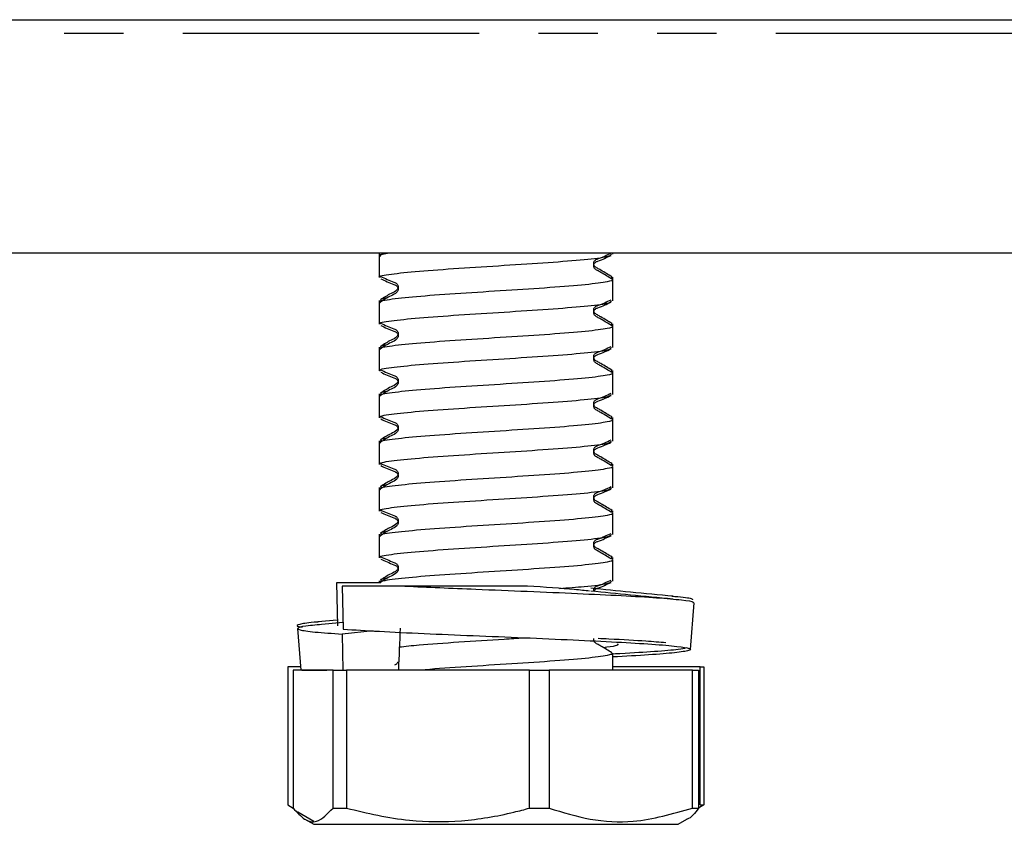
# Model space of a CAD drawing. Extents: x 102 to 342, y 80 to 271.
# Drawn here: x 171 to 192, y 183 to 200 of the extents above; entities that cross this region are included whole.
import ezdxf

# ---------------------------------------------------------------- set-up
doc = ezdxf.new("R2010")
doc.units = 0
doc.linetypes.add('PHANTOM', pattern=[12.7, 6.35, -1.27, 1.27, -1.27, 1.27, -1.27])
doc.layers.get('0').update_dxf_attribs({"linetype": 'CONTINUOUS'})

msp = doc.modelspace()

# ---------------------------------------------------------------- linework, layer by layer
at = {"color": 7, "linetype": 'CONTINUOUS'}
for p, q in [((134.177, 200.488), (202.177, 200.488)), ((210.677, 195.488), (125.677, 195.488)), ((178.633, 195.475), (178.633, 195.425)), ((178.633, 195.425), (178.633, 194.967)), ((178.738, 195.488), (178.653, 195.437)), ((183.633, 195.467), (183.633, 195.488)), ((183.616, 194.978), (183.592, 194.946)), ((183.633, 194.935), (183.633, 194.974)), ((183.633, 194.467), (183.633, 194.925)), ((178.633, 194.475), (178.633, 194.425)), ((178.633, 194.425), (178.633, 193.967)), ((183.616, 193.978), (183.592, 193.946)), ((183.633, 193.935), (183.633, 193.974)), ((183.633, 193.467), (183.633, 193.925)), ((178.633, 193.475), (178.633, 193.425)), ((178.633, 193.425), (178.633, 192.967)), ((183.616, 192.978), (183.592, 192.946)), ((183.633, 192.935), (183.633, 192.974)), ((183.633, 192.467), (183.633, 192.925)), ((178.633, 192.475), (178.633, 192.425)), ((178.633, 192.425), (178.633, 191.967)), ((183.616, 191.978), (183.592, 191.946)), ((183.633, 191.935), (183.633, 191.974)), ((183.633, 191.467), (183.633, 191.925)), ((178.633, 191.475), (178.633, 191.425)), ((178.633, 191.425), (178.633, 190.967)), ((183.616, 190.978), (183.592, 190.946)), ((183.633, 190.935), (183.633, 190.974)), ((183.633, 190.467), (183.633, 190.925)), ((178.633, 190.475), (178.633, 190.425)), ((178.633, 190.425), (178.633, 189.967)), ((183.616, 189.978), (183.592, 189.946)), ((183.633, 189.935), (183.633, 189.974)), ((183.633, 189.467), (183.633, 189.925)), ((178.633, 189.475), (178.633, 189.425)), ((178.633, 189.425), (178.633, 188.967)), ((183.616, 188.978), (183.592, 188.946)), ((183.633, 188.935), (183.633, 188.974)), ((183.633, 188.467), (183.633, 188.925)), ((178.633, 188.475), (178.633, 188.425)), ((177.717, 188.432), (177.741, 187.509)), ((177.844, 188.362), (177.863, 187.439)), ((185.298, 187.006), (185.377, 188.004)), ((177.737, 187.632), (177.321, 187.594)), ((176.888, 187.454), (176.959, 186.559)), ((177.86, 187.583), (177.32, 187.533)), ((178.502, 187.402), (177.843, 187.334)), ((177.843, 187.334), (177.858, 186.562)), ((183.633, 186.562), (183.633, 186.925)), ((176.678, 186.632), (176.678, 183.678)), ((176.953, 186.632), (176.678, 186.632)), ((176.793, 186.562), (176.793, 183.608)), ((176.959, 186.562), (176.793, 186.562)), ((177.645, 186.562), (176.974, 186.562)), ((177.645, 183.608), (177.645, 186.562)), ((177.645, 186.562), (177.932, 186.562)), ((177.932, 186.562), (177.932, 183.608)), ((181.851, 186.562), (177.932, 186.562)), ((181.851, 183.608), (181.851, 186.562)), ((181.851, 186.562), (182.271, 186.562)), ((182.271, 186.562), (182.271, 183.608)), ((185.339, 186.562), (182.271, 186.562)), ((185.507, 186.632), (183.633, 186.632)), ((185.339, 183.608), (185.339, 186.562)), ((185.339, 186.562), (185.472, 186.562)), ((185.472, 186.562), (185.472, 183.608)), ((185.507, 183.678), (185.507, 186.632)), ((185.507, 186.632), (185.587, 186.632)), ((185.587, 186.632), (185.587, 183.678)), ((176.678, 183.678), (176.793, 183.609)), ((177.645, 183.608), (177.932, 183.608)), ((181.851, 183.608), (182.271, 183.608)), ((185.339, 183.608), (185.472, 183.608)), ((185.587, 183.678), (185.472, 183.609)), ((185.507, 183.678), (185.587, 183.678)), ((176.89, 183.53), (177.233, 183.332)), ((177.043, 183.371), (177.233, 183.262)), ((177.233, 183.262), (185.033, 183.262)), ((185.033, 183.262), (185.222, 183.371))]:
    msp.add_line(p, q, dxfattribs=at)
at = {"color": 8, "linetype": 'PHANTOM'}
msp.add_line((206.177, 200.195), (130.177, 200.195), dxfattribs=at)
at = {"color": 7, "linetype": 'CONTINUOUS'}
msp.add_ellipse((181.133, 187.462), major_axis=(1.683, 40.112), ratio=0.051032, start_param=1.572937, end_param=1.595376, dxfattribs=at)
for points, knots in [([(178.661, 194.967), (178.652, 194.971), (178.593, 194.996), (178.859, 195.041), (179.445, 195.104), (180.321, 195.166), (181.312, 195.229), (182.28, 195.291), (183.062, 195.354), (183.56, 195.412), (183.591, 195.45), (183.605, 195.467)], [0, 0, 0, 0, 0.022204, 0.147204, 0.272204, 0.397204, 0.522204, 0.647204, 0.772204, 0.897204, 1, 1, 1, 1]), ([(178.854, 195.488), (178.745, 195.471), (178.605, 195.45), (178.655, 195.43), (178.665, 195.425)], [0, 0, 0, 0, 0.7804807, 1, 1, 1, 1]), ([(183.619, 194.982), (183.54, 195.029), (183.439, 195.089), (183.319, 195.161), (183.275, 195.183), (183.251, 195.202), (183.237, 195.223), (183.227, 195.248), (183.225, 195.276), (183.231, 195.302), (183.243, 195.325), (183.27, 195.353), (183.399, 195.398), (183.508, 195.449), (183.6, 195.491)], [0, 0, 0, 0, 0.294649, 0.378212, 0.419985, 0.442653, 0.467468, 0.493975, 0.521404, 0.548779, 0.575133, 0.599727, 0.663704, 1, 1, 1, 1]), ([(183.617, 194.935), (183.539, 194.981), (183.439, 195.041), (183.319, 195.112), (183.275, 195.134), (183.252, 195.153), (183.237, 195.174), (183.228, 195.199), (183.225, 195.226), (183.231, 195.253), (183.243, 195.276), (183.27, 195.303), (183.399, 195.348), (183.507, 195.398), (183.598, 195.44)], [0, 0, 0, 0, 0.294111, 0.377762, 0.419565, 0.442213, 0.466971, 0.493398, 0.520731, 0.548008, 0.574287, 0.598833, 0.662847, 1, 1, 1, 1]), ([(178.665, 194.991), (178.758, 194.949), (178.862, 194.902), (178.981, 194.858), (179.005, 194.843), (179.022, 194.825), (179.034, 194.802), (179.04, 194.776), (179.038, 194.748), (179.029, 194.723), (178.988, 194.668), (178.845, 194.612), (178.738, 194.541), (178.67, 194.496)], [0, 0, 0, 0, 0.346188, 0.389136, 0.412215, 0.437533, 0.464662, 0.492842, 0.521075, 0.548365, 0.573907, 0.725961, 1, 1, 1, 1]), ([(183.621, 194.925), (183.625, 194.922), (183.652, 194.906), (183.511, 194.87), (183.101, 194.814), (182.314, 194.751), (181.354, 194.689), (180.361, 194.626), (179.477, 194.564), (178.877, 194.501), (178.599, 194.455), (178.655, 194.43), (178.665, 194.425)], [0, 0, 0, 0, 0.013061, 0.097712, 0.222695, 0.347679, 0.472662, 0.597645, 0.722628, 0.847611, 0.972594, 1, 1, 1, 1]), ([(178.667, 194.94), (178.759, 194.899), (178.863, 194.852), (178.981, 194.808), (179.005, 194.793), (179.022, 194.776), (179.034, 194.753), (179.04, 194.726), (179.038, 194.699), (179.028, 194.674), (178.987, 194.619), (178.837, 194.561), (178.726, 194.486), (178.653, 194.437)], [0, 0, 0, 0, 0.338864, 0.380842, 0.403366, 0.428036, 0.454445, 0.481864, 0.509335, 0.535897, 0.56078, 0.709339, 1, 1, 1, 1]), ([(178.661, 193.967), (178.652, 193.971), (178.593, 193.996), (178.859, 194.041), (179.445, 194.104), (180.321, 194.166), (181.312, 194.229), (182.28, 194.291), (183.062, 194.354), (183.56, 194.412), (183.591, 194.45), (183.605, 194.467)], [0, 0, 0, 0, 0.022204, 0.147204, 0.272204, 0.397204, 0.522204, 0.647204, 0.772204, 0.897204, 1, 1, 1, 1]), ([(178.804, 194.527), (178.759, 194.521), (178.638, 194.504), (178.664, 194.488), (178.681, 194.477)], [0, 0, 0, 0, 0.373854, 1, 1, 1, 1]), ([(183.619, 193.982), (183.54, 194.029), (183.439, 194.089), (183.319, 194.161), (183.275, 194.183), (183.251, 194.202), (183.237, 194.223), (183.227, 194.248), (183.225, 194.276), (183.231, 194.302), (183.243, 194.325), (183.27, 194.353), (183.399, 194.398), (183.508, 194.449), (183.6, 194.491)], [0, 0, 0, 0, 0.294651, 0.378212, 0.419985, 0.442655, 0.46747, 0.493977, 0.521406, 0.548778, 0.575132, 0.599726, 0.663704, 1, 1, 1, 1]), ([(183.617, 193.935), (183.539, 193.981), (183.439, 194.041), (183.319, 194.112), (183.275, 194.134), (183.252, 194.153), (183.237, 194.174), (183.228, 194.199), (183.225, 194.226), (183.231, 194.253), (183.243, 194.276), (183.27, 194.303), (183.399, 194.348), (183.507, 194.398), (183.598, 194.44)], [0, 0, 0, 0, 0.294111, 0.377762, 0.419563, 0.442212, 0.466973, 0.493396, 0.520729, 0.54801, 0.574286, 0.598831, 0.662847, 1, 1, 1, 1]), ([(178.667, 193.94), (178.759, 193.899), (178.863, 193.852), (178.981, 193.808), (179.005, 193.793), (179.022, 193.776), (179.034, 193.753), (179.04, 193.726), (179.038, 193.699), (179.028, 193.674), (178.987, 193.619), (178.837, 193.561), (178.726, 193.486), (178.653, 193.437)], [0, 0, 0, 0, 0.338864, 0.380841, 0.403365, 0.428035, 0.454447, 0.481863, 0.509335, 0.535896, 0.560779, 0.709338, 1, 1, 1, 1]), ([(178.665, 193.991), (178.758, 193.949), (178.862, 193.902), (178.981, 193.858), (179.005, 193.843), (179.022, 193.825), (179.034, 193.802), (179.04, 193.776), (179.038, 193.748), (179.029, 193.723), (178.988, 193.668), (178.845, 193.612), (178.738, 193.541), (178.67, 193.496)], [0, 0, 0, 0, 0.346188, 0.389137, 0.412216, 0.437532, 0.464663, 0.49284, 0.521076, 0.548363, 0.573908, 0.72596, 1, 1, 1, 1]), ([(183.621, 193.925), (183.625, 193.922), (183.652, 193.906), (183.511, 193.87), (183.101, 193.814), (182.314, 193.751), (181.354, 193.689), (180.361, 193.626), (179.477, 193.564), (178.877, 193.501), (178.599, 193.455), (178.655, 193.43), (178.665, 193.425)], [0, 0, 0, 0, 0.013061, 0.097712, 0.222695, 0.347679, 0.472662, 0.597645, 0.722628, 0.847611, 0.972594, 1, 1, 1, 1]), ([(178.804, 193.527), (178.759, 193.521), (178.638, 193.504), (178.664, 193.488), (178.681, 193.477)], [0, 0, 0, 0, 0.373854, 1, 1, 1, 1]), ([(178.661, 192.967), (178.652, 192.971), (178.593, 192.996), (178.859, 193.041), (179.445, 193.104), (180.321, 193.166), (181.312, 193.229), (182.28, 193.291), (183.062, 193.354), (183.56, 193.412), (183.591, 193.45), (183.605, 193.467)], [0, 0, 0, 0, 0.022204, 0.147204, 0.272204, 0.397204, 0.522204, 0.647204, 0.772204, 0.897204, 1, 1, 1, 1]), ([(183.619, 192.982), (183.54, 193.029), (183.439, 193.089), (183.319, 193.161), (183.275, 193.183), (183.251, 193.202), (183.237, 193.223), (183.227, 193.248), (183.225, 193.276), (183.231, 193.302), (183.243, 193.325), (183.27, 193.353), (183.399, 193.398), (183.508, 193.449), (183.6, 193.491)], [0, 0, 0, 0, 0.294649, 0.378211, 0.419984, 0.442652, 0.467467, 0.493974, 0.521404, 0.548778, 0.575132, 0.599727, 0.663703, 1, 1, 1, 1]), ([(183.617, 192.935), (183.539, 192.981), (183.439, 193.041), (183.319, 193.112), (183.275, 193.134), (183.252, 193.153), (183.237, 193.174), (183.228, 193.199), (183.225, 193.226), (183.231, 193.253), (183.243, 193.276), (183.27, 193.303), (183.399, 193.348), (183.507, 193.398), (183.598, 193.44)], [0, 0, 0, 0, 0.294111, 0.377762, 0.419564, 0.442213, 0.466971, 0.493398, 0.520731, 0.548011, 0.574287, 0.598833, 0.662847, 1, 1, 1, 1]), ([(183.621, 192.925), (183.625, 192.922), (183.652, 192.906), (183.511, 192.87), (183.101, 192.814), (182.314, 192.751), (181.354, 192.689), (180.361, 192.626), (179.477, 192.564), (178.877, 192.501), (178.599, 192.455), (178.655, 192.43), (178.665, 192.425)], [0, 0, 0, 0, 0.013061, 0.097712, 0.222695, 0.347679, 0.472662, 0.597645, 0.722628, 0.847611, 0.972594, 1, 1, 1, 1]), ([(178.667, 192.94), (178.759, 192.899), (178.863, 192.852), (178.981, 192.808), (179.005, 192.793), (179.022, 192.776), (179.034, 192.753), (179.04, 192.726), (179.038, 192.699), (179.028, 192.674), (178.987, 192.619), (178.837, 192.561), (178.726, 192.486), (178.653, 192.437)], [0, 0, 0, 0, 0.338864, 0.380842, 0.403366, 0.428036, 0.454445, 0.481864, 0.509335, 0.535897, 0.56078, 0.709339, 1, 1, 1, 1]), ([(178.665, 192.991), (178.758, 192.949), (178.862, 192.902), (178.981, 192.858), (179.005, 192.843), (179.022, 192.825), (179.034, 192.802), (179.04, 192.776), (179.038, 192.748), (179.029, 192.723), (178.988, 192.668), (178.845, 192.612), (178.738, 192.541), (178.67, 192.496)], [0, 0, 0, 0, 0.346188, 0.389136, 0.412215, 0.437533, 0.464662, 0.492842, 0.521075, 0.548365, 0.573907, 0.725959, 1, 1, 1, 1]), ([(178.661, 191.967), (178.652, 191.971), (178.593, 191.996), (178.859, 192.041), (179.445, 192.104), (180.321, 192.166), (181.312, 192.229), (182.28, 192.291), (183.062, 192.354), (183.56, 192.412), (183.591, 192.45), (183.605, 192.467)], [0, 0, 0, 0, 0.022204, 0.147204, 0.272204, 0.397204, 0.522204, 0.647204, 0.772204, 0.897204, 1, 1, 1, 1]), ([(178.804, 192.527), (178.759, 192.521), (178.638, 192.504), (178.664, 192.488), (178.681, 192.477)], [0, 0, 0, 0, 0.373854, 1, 1, 1, 1]), ([(183.619, 191.982), (183.54, 192.029), (183.439, 192.089), (183.319, 192.161), (183.275, 192.183), (183.251, 192.202), (183.237, 192.223), (183.227, 192.248), (183.225, 192.276), (183.231, 192.302), (183.243, 192.325), (183.27, 192.353), (183.399, 192.398), (183.508, 192.449), (183.6, 192.491)], [0, 0, 0, 0, 0.294651, 0.378212, 0.419986, 0.442654, 0.467469, 0.493977, 0.521406, 0.548777, 0.575132, 0.599726, 0.663704, 1, 1, 1, 1]), ([(183.617, 191.935), (183.539, 191.981), (183.439, 192.041), (183.319, 192.112), (183.275, 192.134), (183.252, 192.153), (183.237, 192.174), (183.228, 192.199), (183.225, 192.226), (183.231, 192.253), (183.243, 192.276), (183.27, 192.303), (183.399, 192.348), (183.507, 192.398), (183.598, 192.44)], [0, 0, 0, 0, 0.2941111, 0.3777625, 0.4195649, 0.4422116, 0.4669723, 0.4933962, 0.5207293, 0.5480095, 0.5742854, 0.5988309, 0.662847, 1, 1, 1, 1]), ([(183.621, 191.925), (183.625, 191.922), (183.652, 191.906), (183.511, 191.87), (183.101, 191.814), (182.314, 191.751), (181.354, 191.689), (180.361, 191.626), (179.477, 191.564), (178.877, 191.501), (178.599, 191.455), (178.655, 191.43), (178.665, 191.425)], [0, 0, 0, 0, 0.013061, 0.097712, 0.222695, 0.347679, 0.472662, 0.597645, 0.722628, 0.847611, 0.972594, 1, 1, 1, 1]), ([(178.667, 191.94), (178.759, 191.899), (178.863, 191.852), (178.981, 191.808), (179.005, 191.793), (179.022, 191.776), (179.034, 191.753), (179.04, 191.726), (179.038, 191.699), (179.028, 191.674), (178.987, 191.619), (178.837, 191.561), (178.726, 191.486), (178.653, 191.437)], [0, 0, 0, 0, 0.338864, 0.380841, 0.403365, 0.428035, 0.454447, 0.481863, 0.509335, 0.535896, 0.560779, 0.709338, 1, 1, 1, 1]), ([(178.665, 191.991), (178.758, 191.949), (178.862, 191.902), (178.981, 191.858), (179.005, 191.843), (179.022, 191.825), (179.034, 191.802), (179.04, 191.776), (179.038, 191.748), (179.029, 191.723), (178.988, 191.668), (178.845, 191.612), (178.738, 191.541), (178.67, 191.496)], [0, 0, 0, 0, 0.3461882, 0.3891363, 0.412214, 0.437532, 0.4646638, 0.4928405, 0.5210766, 0.5483635, 0.5739082, 0.7259605, 1, 1, 1, 1]), ([(178.661, 190.967), (178.652, 190.971), (178.593, 190.996), (178.859, 191.041), (179.445, 191.104), (180.321, 191.166), (181.312, 191.229), (182.28, 191.291), (183.062, 191.354), (183.56, 191.412), (183.591, 191.45), (183.605, 191.467)], [0, 0, 0, 0, 0.022204, 0.147204, 0.272204, 0.397204, 0.522204, 0.647204, 0.772204, 0.897204, 1, 1, 1, 1]), ([(178.804, 191.527), (178.759, 191.521), (178.638, 191.504), (178.664, 191.488), (178.681, 191.477)], [0, 0, 0, 0, 0.373854, 1, 1, 1, 1]), ([(183.619, 190.982), (183.54, 191.029), (183.439, 191.089), (183.319, 191.161), (183.275, 191.183), (183.251, 191.202), (183.237, 191.223), (183.227, 191.248), (183.225, 191.276), (183.231, 191.302), (183.243, 191.325), (183.27, 191.353), (183.399, 191.398), (183.508, 191.449), (183.6, 191.491)], [0, 0, 0, 0, 0.294649, 0.378211, 0.419984, 0.442652, 0.467467, 0.493974, 0.521403, 0.548778, 0.575132, 0.599726, 0.663704, 1, 1, 1, 1]), ([(183.617, 190.935), (183.539, 190.981), (183.439, 191.041), (183.319, 191.112), (183.275, 191.134), (183.252, 191.153), (183.237, 191.174), (183.228, 191.199), (183.225, 191.226), (183.231, 191.253), (183.243, 191.276), (183.27, 191.303), (183.399, 191.348), (183.507, 191.398), (183.598, 191.44)], [0, 0, 0, 0, 0.294111, 0.377764, 0.419564, 0.442213, 0.466971, 0.493398, 0.520731, 0.548011, 0.574287, 0.598833, 0.662849, 1, 1, 1, 1]), ([(178.665, 190.991), (178.758, 190.949), (178.862, 190.902), (178.981, 190.858), (179.005, 190.843), (179.022, 190.825), (179.034, 190.802), (179.04, 190.776), (179.038, 190.748), (179.029, 190.723), (178.988, 190.668), (178.845, 190.612), (178.738, 190.541), (178.67, 190.496)], [0, 0, 0, 0, 0.346188, 0.389136, 0.412215, 0.437533, 0.464662, 0.492839, 0.521075, 0.548365, 0.573907, 0.725959, 1, 1, 1, 1]), ([(183.621, 190.925), (183.625, 190.922), (183.652, 190.906), (183.511, 190.87), (183.101, 190.814), (182.314, 190.751), (181.354, 190.689), (180.361, 190.626), (179.477, 190.564), (178.877, 190.501), (178.599, 190.455), (178.655, 190.43), (178.665, 190.425)], [0, 0, 0, 0, 0.013061, 0.097712, 0.222695, 0.347679, 0.472662, 0.597645, 0.722628, 0.847611, 0.972594, 1, 1, 1, 1]), ([(178.667, 190.94), (178.759, 190.899), (178.863, 190.852), (178.981, 190.808), (179.005, 190.793), (179.022, 190.776), (179.034, 190.753), (179.04, 190.726), (179.038, 190.699), (179.028, 190.674), (178.987, 190.619), (178.837, 190.561), (178.726, 190.486), (178.653, 190.437)], [0, 0, 0, 0, 0.338864, 0.380842, 0.403366, 0.428036, 0.454445, 0.481864, 0.509336, 0.535894, 0.56078, 0.709339, 1, 1, 1, 1]), ([(178.661, 189.967), (178.652, 189.971), (178.593, 189.996), (178.859, 190.041), (179.445, 190.104), (180.321, 190.166), (181.312, 190.229), (182.28, 190.291), (183.062, 190.354), (183.56, 190.412), (183.591, 190.45), (183.605, 190.467)], [0, 0, 0, 0, 0.022204, 0.147204, 0.272204, 0.397204, 0.522204, 0.647204, 0.772204, 0.897204, 1, 1, 1, 1]), ([(178.804, 190.527), (178.759, 190.521), (178.638, 190.504), (178.664, 190.488), (178.681, 190.477)], [0, 0, 0, 0, 0.373854, 1, 1, 1, 1]), ([(183.619, 189.982), (183.54, 190.029), (183.439, 190.089), (183.319, 190.161), (183.275, 190.183), (183.251, 190.202), (183.237, 190.223), (183.227, 190.248), (183.225, 190.276), (183.231, 190.302), (183.243, 190.325), (183.27, 190.353), (183.399, 190.398), (183.508, 190.449), (183.6, 190.491)], [0, 0, 0, 0, 0.294651, 0.378214, 0.419986, 0.442654, 0.467469, 0.493976, 0.521406, 0.548777, 0.575132, 0.599726, 0.663704, 1, 1, 1, 1]), ([(183.617, 189.935), (183.539, 189.981), (183.439, 190.041), (183.319, 190.112), (183.275, 190.134), (183.252, 190.153), (183.237, 190.174), (183.228, 190.199), (183.225, 190.226), (183.231, 190.253), (183.243, 190.276), (183.27, 190.303), (183.399, 190.348), (183.507, 190.398), (183.598, 190.44)], [0, 0, 0, 0, 0.294111, 0.377762, 0.419564, 0.442213, 0.466971, 0.493395, 0.520731, 0.548009, 0.574287, 0.598833, 0.662847, 1, 1, 1, 1]), ([(178.667, 189.94), (178.759, 189.899), (178.863, 189.852), (178.981, 189.808), (179.005, 189.793), (179.022, 189.776), (179.034, 189.753), (179.04, 189.726), (179.038, 189.699), (179.028, 189.674), (178.987, 189.619), (178.837, 189.561), (178.726, 189.486), (178.653, 189.437)], [0, 0, 0, 0, 0.338864, 0.380841, 0.403365, 0.428035, 0.454447, 0.481863, 0.509335, 0.535896, 0.560779, 0.709338, 1, 1, 1, 1]), ([(178.665, 189.991), (178.758, 189.949), (178.862, 189.902), (178.981, 189.858), (179.005, 189.843), (179.022, 189.825), (179.034, 189.802), (179.04, 189.776), (179.038, 189.748), (179.029, 189.723), (178.988, 189.668), (178.845, 189.612), (178.738, 189.541), (178.67, 189.496)], [0, 0, 0, 0, 0.3461882, 0.3891363, 0.412214, 0.437532, 0.4646638, 0.4928405, 0.5210766, 0.5483635, 0.5739082, 0.7259605, 1, 1, 1, 1]), ([(183.621, 189.925), (183.625, 189.922), (183.652, 189.906), (183.511, 189.87), (183.101, 189.814), (182.314, 189.751), (181.354, 189.689), (180.361, 189.626), (179.477, 189.564), (178.877, 189.501), (178.599, 189.455), (178.655, 189.43), (178.665, 189.425)], [0, 0, 0, 0, 0.013061, 0.097712, 0.222695, 0.347679, 0.472662, 0.597645, 0.722628, 0.847611, 0.972594, 1, 1, 1, 1]), ([(178.804, 189.527), (178.759, 189.521), (178.638, 189.504), (178.664, 189.488), (178.681, 189.477)], [0, 0, 0, 0, 0.373854, 1, 1, 1, 1]), ([(178.661, 188.967), (178.652, 188.971), (178.593, 188.996), (178.859, 189.041), (179.445, 189.104), (180.321, 189.166), (181.312, 189.229), (182.28, 189.291), (183.062, 189.354), (183.56, 189.412), (183.591, 189.45), (183.605, 189.467)], [0, 0, 0, 0, 0.022204, 0.147204, 0.272204, 0.397204, 0.522204, 0.647204, 0.772204, 0.897204, 1, 1, 1, 1]), ([(183.619, 188.982), (183.54, 189.029), (183.439, 189.089), (183.319, 189.161), (183.275, 189.183), (183.251, 189.202), (183.237, 189.223), (183.227, 189.248), (183.225, 189.276), (183.231, 189.302), (183.243, 189.325), (183.27, 189.353), (183.399, 189.398), (183.508, 189.449), (183.6, 189.491)], [0, 0, 0, 0, 0.294649, 0.378212, 0.419984, 0.442654, 0.467467, 0.493977, 0.521403, 0.548778, 0.575132, 0.599726, 0.663704, 1, 1, 1, 1]), ([(183.617, 188.935), (183.539, 188.981), (183.439, 189.041), (183.319, 189.112), (183.275, 189.134), (183.252, 189.153), (183.237, 189.174), (183.228, 189.199), (183.225, 189.226), (183.231, 189.253), (183.243, 189.276), (183.27, 189.303), (183.399, 189.348), (183.507, 189.398), (183.598, 189.44)], [0, 0, 0, 0, 0.29411, 0.377763, 0.419564, 0.442213, 0.466971, 0.493397, 0.52073, 0.548011, 0.574286, 0.598832, 0.662848, 1, 1, 1, 1]), ([(183.621, 188.925), (183.625, 188.922), (183.652, 188.906), (183.511, 188.87), (183.101, 188.814), (182.314, 188.751), (181.354, 188.689), (180.361, 188.626), (179.477, 188.564), (178.877, 188.501), (178.599, 188.455), (178.655, 188.43), (178.665, 188.425)], [0, 0, 0, 0, 0.013061, 0.097712, 0.222695, 0.347679, 0.472662, 0.597645, 0.722628, 0.847611, 0.972594, 1, 1, 1, 1]), ([(178.667, 188.94), (178.759, 188.899), (178.863, 188.852), (178.981, 188.808), (179.005, 188.793), (179.022, 188.776), (179.034, 188.753), (179.04, 188.726), (179.038, 188.699), (179.028, 188.674), (178.987, 188.619), (178.837, 188.561), (178.726, 188.486), (178.653, 188.437)], [0, 0, 0, 0, 0.338864, 0.380842, 0.403366, 0.428036, 0.454445, 0.481864, 0.509336, 0.535894, 0.56078, 0.709337, 1, 1, 1, 1]), ([(178.665, 188.991), (178.758, 188.949), (178.862, 188.902), (178.981, 188.858), (179.005, 188.843), (179.022, 188.825), (179.034, 188.802), (179.04, 188.776), (179.038, 188.748), (179.029, 188.723), (178.988, 188.668), (178.845, 188.612), (178.738, 188.541), (178.67, 188.496)], [0, 0, 0, 0, 0.346189, 0.389137, 0.412216, 0.437534, 0.464663, 0.49284, 0.521076, 0.548363, 0.573908, 0.72596, 1, 1, 1, 1]), ([(178.804, 188.527), (178.759, 188.521), (178.638, 188.504), (178.664, 188.488), (178.681, 188.477)], [0, 0, 0, 0, 0.373854, 1, 1, 1, 1]), ([(182.493, 188.311), (182.678, 188.325), (183.134, 188.36), (183.556, 188.412), (183.59, 188.45), (183.605, 188.467)], [0, 0, 0, 0, 0.272961, 0.671914, 1, 1, 1, 1]), ([(183.23, 188.243), (183.23, 188.245), (183.226, 188.255), (183.226, 188.276), (183.231, 188.302), (183.243, 188.325), (183.27, 188.353), (183.399, 188.398), (183.508, 188.449), (183.6, 188.491)], [0, 0, 0, 0, 0.009847, 0.063519, 0.117078, 0.168646, 0.216771, 0.341958, 1, 1, 1, 1]), ([(178.633, 188.432), (178.374, 188.432), (178.03, 188.432), (177.779, 188.432), (177.717, 188.432)], [0, 0, 0, 0, 0.753142, 1, 1, 1, 1]), ([(179.183, 188.362), (178.777, 188.362), (178.283, 188.362), (177.911, 188.362), (177.844, 188.362)], [0, 0, 0, 0, 0.8214206, 1, 1, 1, 1]), ([(179.183, 188.362), (179.428, 188.351), (179.914, 188.328), (180.804, 188.292), (181.818, 188.251), (182.892, 188.203), (183.844, 188.159), (184.618, 188.114), (185.135, 188.066), (185.383, 188.03), (185.352, 188.009), (185.343, 188.003)], [0, 0, 0, 0, 0.092672, 0.183561, 0.310497, 0.439644, 0.566581, 0.693517, 0.822665, 0.949601, 1, 1, 1, 1]), ([(181.81, 188.362), (181.614, 188.362), (181.187, 188.362), (180.239, 188.362), (179.538, 188.362), (179.183, 188.362)], [0, 0, 0, 0, 0.294135, 0.642656, 1, 1, 1, 1]), ([(183.139, 188.253), (183.037, 188.264), (182.711, 188.3), (182.176, 188.337), (181.81, 188.362)], [0, 0, 0, 0, 0.3148228, 1, 1, 1, 1]), ([(184.925, 188.146), (184.619, 188.174), (184.022, 188.228), (183.447, 188.287), (183.166, 188.316)], [0, 0, 0, 0, 0.511704, 1, 1, 1, 1]), ([(184.92, 188.085), (184.615, 188.113), (184.019, 188.168), (183.446, 188.226), (183.166, 188.255)], [0, 0, 0, 0, 0.511603, 1, 1, 1, 1]), ([(183.23, 188.243), (183.231, 188.246), (183.233, 188.258), (183.244, 188.276), (183.27, 188.303), (183.399, 188.348), (183.507, 188.398), (183.598, 188.44)], [0, 0, 0, 0, 0.021298, 0.078199, 0.131348, 0.26996, 1, 1, 1, 1]), ([(184.897, 188.146), (184.941, 188.143), (185.181, 188.124), (185.353, 188.097), (185.345, 188.073), (185.343, 188.064)], [0, 0, 0, 0, 0.123728, 0.676669, 1, 1, 1, 1]), ([(177.345, 187.594), (177.309, 187.592), (177.077, 187.573), (176.918, 187.541), (176.834, 187.507), (176.956, 187.488), (176.981, 187.484)], [0, 0, 0, 0, 0.074867, 0.485017, 0.895167, 1, 1, 1, 1]), ([(177.358, 187.534), (177.289, 187.528), (177.035, 187.506), (176.871, 187.471), (176.894, 187.426), (177.206, 187.378), (177.632, 187.349), (177.843, 187.334)], [0, 0, 0, 0, 0.085053, 0.312798, 0.540543, 0.772255, 1, 1, 1, 1]), ([(177.863, 187.439), (178.108, 187.424), (178.603, 187.394), (179.576, 187.346), (180.639, 187.302), (181.74, 187.257), (182.798, 187.209), (183.742, 187.164), (184.51, 187.119), (185.047, 187.071), (185.316, 187.027), (185.303, 186.982), (185.001, 186.934), (184.448, 186.889), (183.904, 186.859), (183.633, 186.844)], [0, 0, 0, 0, 0.076548, 0.15443, 0.230979, 0.307527, 0.385409, 0.461957, 0.538506, 0.616388, 0.692936, 0.769484, 0.847366, 0.923915, 1, 1, 1, 1]), ([(179.065, 187.059), (179.196, 187.074), (179.51, 187.109), (180.323, 187.166), (181.139, 187.217), (181.589, 187.247), (181.728, 187.256)], [0, 0, 0, 0, 0.226418, 0.542592, 0.858766, 1, 1, 1, 1]), ([(183.617, 186.935), (183.539, 186.981), (183.439, 187.041), (183.319, 187.112), (183.275, 187.134), (183.252, 187.153), (183.237, 187.174), (183.228, 187.199), (183.225, 187.221), (183.228, 187.234), (183.229, 187.238)], [0, 0, 0, 0, 0.551708, 0.7086292, 0.7870417, 0.8295276, 0.8759702, 0.9255435, 0.9768165, 1, 1, 1, 1]), ([(183.318, 187.245), (183.396, 187.241), (183.796, 187.222), (184.324, 187.193), (184.637, 187.165), (184.771, 187.154)], [0, 0, 0, 0, 0.122063, 0.623697, 1, 1, 1, 1]), ([(183.739, 187.127), (183.746, 187.111), (183.76, 187.083), (183.535, 187.055), (183.436, 187.042)], [0, 0, 0, 0, 0.557227, 1, 1, 1, 1]), ([(185.207, 187.037), (185.161, 187.026), (185.051, 186.999), (184.548, 186.959), (184.035, 186.926), (183.658, 186.907), (183.591, 186.904)], [0, 0, 0, 0, 0.244711, 0.585695, 0.926678, 1, 1, 1, 1]), ([(183.621, 186.925), (183.625, 186.922), (183.652, 186.906), (183.511, 186.87), (183.101, 186.814), (182.314, 186.751), (181.355, 186.689), (180.36, 186.626), (179.764, 186.584), (179.51, 186.563), (179.502, 186.562)], [0, 0, 0, 0, 0.017982, 0.134527, 0.306599, 0.478672, 0.650744, 0.822816, 0.994889, 1, 1, 1, 1]), ([(176.998, 186.562), (176.986, 186.562), (176.917, 186.562), (177.117, 186.562), (177.44, 186.562), (177.515, 186.562)], [0, 0, 0, 0, 0.136716, 0.798934, 1, 1, 1, 1]), ([(179.035, 186.743), (179.033, 186.736), (179.028, 186.721), (179.006, 186.692), (178.98, 186.68), (178.962, 186.671)], [0, 0, 0, 0, 0.202943, 0.437449, 1, 1, 1, 1]), ([(176.793, 183.608), (176.874, 183.518), (177.038, 183.336), (177.328, 183.279), (177.528, 183.487), (177.645, 183.608)], [0, 0, 0, 0, 0.289703, 0.586072, 1, 1, 1, 1]), ([(177.932, 183.608), (178.38, 183.502), (179.19, 183.311), (180.406, 183.309), (181.262, 183.451), (181.741, 183.579), (181.851, 183.608)], [0, 0, 0, 0, 0.346516, 0.626339, 0.913706, 1, 1, 1, 1]), ([(182.271, 183.608), (182.563, 183.518), (183.155, 183.336), (184.198, 183.279), (184.919, 183.487), (185.339, 183.608)], [0, 0, 0, 0, 0.289703, 0.586072, 1, 1, 1, 1]), ([(185.472, 183.608), (185.391, 183.5), (185.308, 183.388), (185.223, 183.374), (185.221, 183.373)], [0, 0, 0, 0, 0.974364, 1, 1, 1, 1])]:
    msp.add_open_spline(points, degree=3, knots=knots, dxfattribs=at)

doc.saveas('drawing.dxf')
